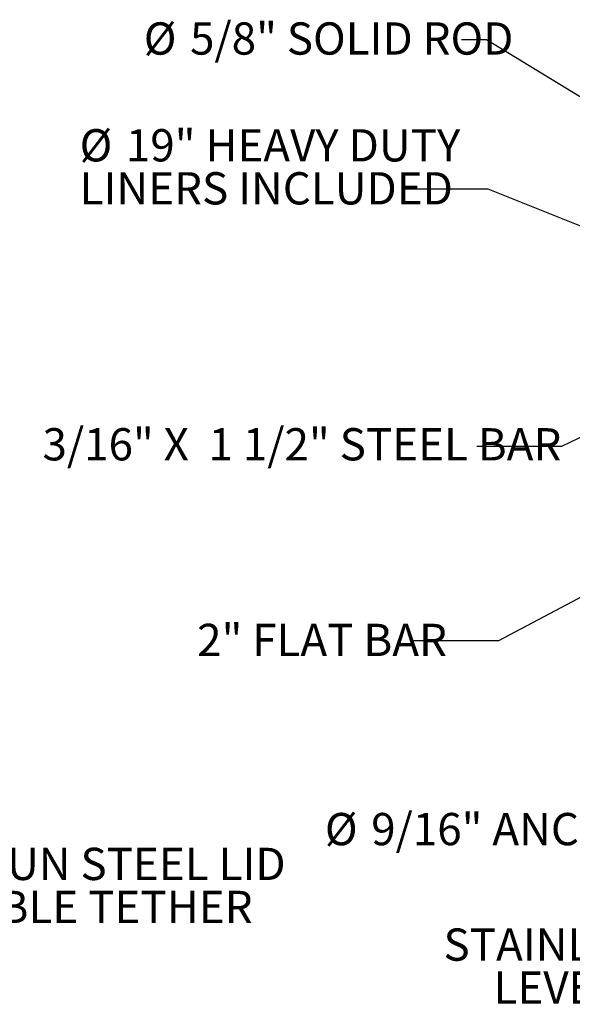
# Model space of a CAD drawing. Units: inches. Extents: x 0.1 to 8.5, y 0.3 to 10.8.
# Drawn here: x 4.1 to 5.7, y 7 to 9.8 of the extents above; entities that cross this region are included whole.
import ezdxf

# ---------------------------------------------------------------- set-up
doc = ezdxf.new("R2010")
doc.units = ezdxf.units.IN
doc.header["$MEASUREMENT"] = 0
doc.layers.add('FORMAT', color=7, linetype='Continuous')
doc.styles.add('SLDTEXTSTYLE0', font='TXT', dxfattribs={"width": 0.605})
doc.dimstyles.new('SLDDIMSTYLE0', dxfattribs={"dimtxt": 0.18, "dimasz": 0.125, "dimexe": 0, "dimexo": 0.0625, "dimgap": 0, "dimtad": 0, "dimtih": 1, "dimtoh": 1, "dimdec": 0, "dimrnd": 1e-09, "dimzin": 0, "dimdsep": 46, "dimlunit": 5, "dimtxsty": 'Standard', "dimblk1": 'NONE', "dimblk2": 'NONE', "dimsah": 1, "dimcen": 0.09, "dimadec": 0, "dimazin": 0, "dimtfac": 0.125, "dimtdec": 0, "dimtofl": 0, "dimtmove": 0, "dimatfit": 3, "dimldrblk": 'NONE', "dimfxl": 0, "dimfrac": 2, "dimtolj": 1, "dimtzin": 0, "dimarcsym": 0})

# ---------------------------------------------------------------- blocks, each defined once
blk = doc.blocks.new('SW_NOTE_4')
at = {"color": 0, "linetype": 'Continuous', "lineweight": 0, "char_height": 0.09375, "attachment_point": 1, "style": 'SLDTEXTSTYLE0'}
for s, insert in [('9/16" ANCHOR HOLE', (-1.0329, 0.0506)), ('%%c', (-1.1675, 0.0506))]:
    blk.add_mtext(s, dxfattribs=dict(at, insert=insert))
blk = doc.blocks.new('SW_NOTE_5')
at = {"color": 0, "linetype": 'Continuous', "lineweight": 0, "char_height": 0.09375, "attachment_point": 3, "style": 'SLDTEXTSTYLE0'}
for s, insert in [('STAINLESS STEEL', (0.0039, 0.1718)), ('LEVELING FEET', (-0.0024, 0.0468))]:
    blk.add_mtext(s, dxfattribs=dict(at, insert=insert))
blk = doc.blocks.new('SW_NOTE_6')
at = {"color": 0, "linetype": 'Continuous', "lineweight": 0, "char_height": 0.09375, "attachment_point": 1, "style": 'SLDTEXTSTYLE0'}
for s, insert in [('%%c', (-0.9413, 0.1745)), ('19" HEAVY DUTY', (-0.8068, 0.1745)), ('LINERS INCLUDED', (-0.9413, 0.0495))]:
    blk.add_mtext(s, dxfattribs=dict(at, insert=insert))
blk = doc.blocks.new('_NONE')
blk = doc.blocks.new('SW_NOTE_7')
at = {"color": 0, "linetype": 'Continuous', "lineweight": 0, "char_height": 0.09375, "attachment_point": 1, "style": 'SLDTEXTSTYLE0'}
for s, insert in [('5/8" SOLID ROD', (-0.7891, 0.0504)), ('%%c', (-0.9237, 0.0504))]:
    blk.add_mtext(s, dxfattribs=dict(at, insert=insert))
blk = doc.blocks.new('SW_NOTE_8')
at = {"layer": 'FORMAT', "color": 0, "char_height": 0.09375, "attachment_point": 1, "style": 'SLDTEXTSTYLE0'}
for s, insert in [('14 GA.SPUN STEEL LID', (0.0209, 0.048)), ('WITH CABLE TETHER', (0.0209, -0.077))]:
    blk.add_mtext(s, dxfattribs=dict(at, insert=insert))

msp = doc.modelspace()

# ---------------------------------------------------------------- block references
at = {"color": 7, "linetype": 'Continuous', "lineweight": 0}
for name, p in [('SW_NOTE_7', (5.35188967, 9.78653266)), ('SW_NOTE_6', (5.18300168, 9.35207331)), ('SW_NOTE_4', (6.12227119, 7.48882499)), ('SW_NOTE_5', (6.35517723, 7.03197083))]:
    msp.add_blockref(name, p, dxfattribs=at)
at = {"layer": 'FORMAT'}
msp.add_blockref('SW_NOTE_8', (3.48062401, 7.39028782), dxfattribs=at)

# ---------------------------------------------------------------- texts
at = {"color": 7, "linetype": 'Continuous', "lineweight": 0, "insert": (4.13378077, 8.65768104), "char_height": 0.09375, "attachment_point": 1, "style": 'SLDTEXTSTYLE0'}
msp.add_mtext('3/16" X  1 1/2" STEEL BAR', dxfattribs=at)
at = {"layer": 'FORMAT', "insert": (4.58339164, 8.08920907), "char_height": 0.09375, "attachment_point": 1, "style": 'SLDTEXTSTYLE0'}
msp.add_mtext('2" FLAT BAR', dxfattribs=at)

# ---------------------------------------------------------------- leaders
at = {"color": 7, "linetype": 'Continuous', "lineweight": 0, "has_arrowhead": 0}
for points in [[(5.93311254, 9.47621918), (5.42496389, 9.78653266), (5.35188967, 9.78653266)], [(6.1353633, 9.07059677), (5.42906467, 9.35207331), (5.18300168, 9.35207331)], [(5.98583941, 8.77120405), (5.64274229, 8.60408661), (5.3966793, 8.60408661)]]:
    msp.add_leader(points, dimstyle='SLDDIMSTYLE0', dxfattribs=at)
at = {"layer": 'FORMAT', "has_arrowhead": 0}
msp.add_leader([(5.93190823, 8.2900956), (5.45910483, 8.03973735), (5.21304184, 8.03973735)], dimstyle='SLDDIMSTYLE0', dxfattribs=at)

doc.saveas('drawing.dxf')
